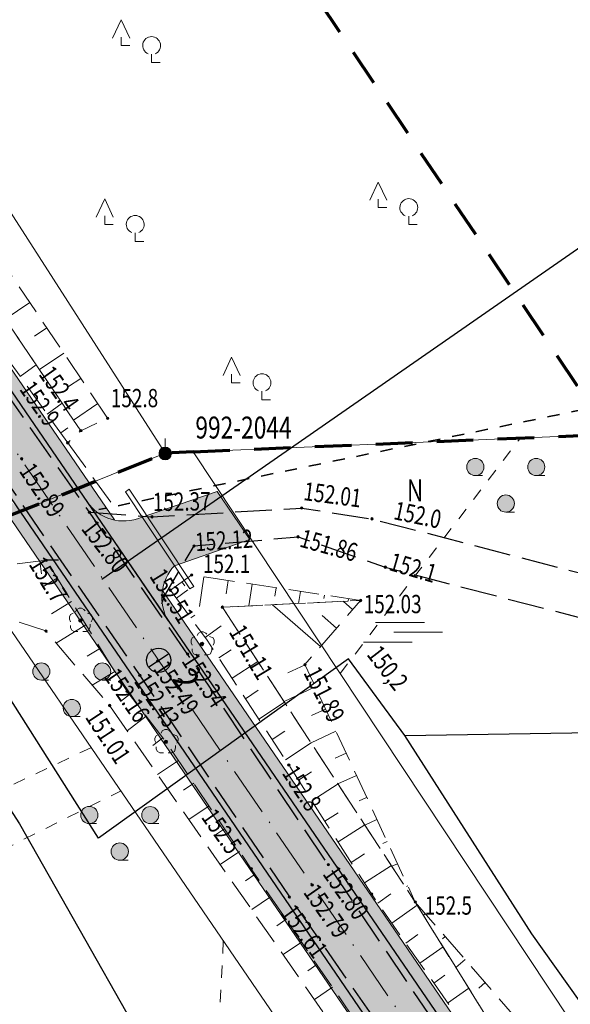
# Model space of a CAD drawing. Units: metres. Extents: x 7594332 to 7598425, y 5977925 to 5980137.
# Drawn here: x 7596311 to 7596356, y 5979069 to 5979150 of the extents above; entities that cross this region are included whole.
import ezdxf

# ---------------------------------------------------------------- set-up
doc = ezdxf.new("R2010")
doc.units = ezdxf.units.M
doc.header["$MEASUREMENT"] = 0
for name, pattern in [('L_0_03', [2, 1, -1]), ('L_0_05', [3.5, 2.5, -1]), ('L_0_06', [4, 3, -1]), ('L_0_08', [5, 3, -2]), ('L_0_0D', [6, 4, -1, 0, -1])]:
    doc.linetypes.add(name, pattern=pattern)
doc.layers.get('0').update_dxf_attribs({"linetype": 'CONTINUOUS', "lineweight": 18})
for name, color, linetype, lineweight in [('! proj krawędzie jezdni', 7, 'CONTINUOUS', 30), ('! proj oś', 7, 'CONTINUOUS', 18), ('! proj pobocza', 7, 'CONTINUOUS', 15), ('! proj wjazdy opisy', 7, 'CONTINUOUS', 13), ('droga', 7, 'L_0_06', 25), ('drzewa', 98, 'CONTINUOUS', 35), ('dzialki_gaski_kijewo', 7, 'CONTINUOUS', 18), ('kontury_druk', 3, 'L_0_03', 13), ('obreby', 7, 'L_0_08', 70), ('OSNOWA', 5, 'L_0_0D', 100), ('row_woda', 176, 'CONTINUOUS', 25), ('SIEC_TEL', 30, 'CONTINUOUS', 25), ('SIEC_WODA', 150, 'CONTINUOUS', 25), ('SIEC_WODA_opis', 174, 'CONTINUOUS', 18), ('skarpa', 250, 'L_0_05', 13), ('skarpa_wyp', 251, 'CONTINUOUS', 13), ('uzytki_pomiar', 98, 'L_0_03', 35), ('wys1000', 7, 'CONTINUOUS', 18), ('ZAKRES_MAPKI', 3, 'L_0_08', 70)]:
    doc.layers.add(name, color=color, linetype=linetype, lineweight=lineweight)
for name, color, linetype, lineweight, transparency in [('! proj kreskowanie jezdnia', 254, 'CONTINUOUS', 5, 0.8), ('! proj kreskowanie pobocza', 50, 'CONTINUOUS', 0, 0.5), ('! proj kreskowanie wjazdy bitum', 252, 'CONTINUOUS', 5, 0.8)]:
    doc.layers.add(name, color=color, linetype=linetype, lineweight=lineweight, transparency=transparency)
doc.layers.add('! proj zjazdy gosp', color=7, linetype='CONTINUOUS')
doc.layers.add('Trasa_KiloHekto', color=7, linetype='CONTINUOUS')
doc.styles.add('PARAMETRŁUKU', font='arial.ttf', dxfattribs={"height": 2.5})
doc.styles.get("Standard").update_dxf_attribs({"font": 'simplex.shx'})

# ---------------------------------------------------------------- blocks, each defined once
blk = doc.blocks.new('LSM')
at = {"color": 0, "linetype": 'Continuous', "lineweight": 13, "flags": 128}
for points in [[(-1.9, 1), (-1.2, 2.5), (-0.5, 1)], [(-1.2, 0.4), (-1.2, 1.1)], [(-1.2, 0.4), (-0.5, 0.4)], [(1.3, -0.3), (1.3, -1), (2, -1)]]:
    blk.add_lwpolyline(points, dxfattribs=at)
at = {"color": 0, "linetype": 'Continuous', "lineweight": 13}
blk.add_arc((1.3, 0.4), 0.7321428571, 293.1985905136, 246.8014094864, dxfattribs=at)
blk = doc.blocks.new('DLI')
at = {"linetype": 'Continuous', "lineweight": 13}
blk.add_hatch(color=0, dxfattribs=at).paths.add_polyline_path([(0, -0.1414213562373095, 1), (0, 0.1414213562373095, 1)])
at = {"color": 0, "linetype": 'Continuous', "lineweight": 13, "flags": 128}
for points in [[(-0.4, 0.7), (-0.3, 0.9), (-0.1, 1), (0.1, 1), (0.3, 0.9), (0.4, 0.8)], [(-0.6, 0.6), (-0.8, 0.5), (-0.9, 0.3), (-0.9, 0.1), (-0.8, -0.1)], [(0.9, -0.1), (1, 0.1), (1, 0.3), (0.9, 0.5), (0.6, 0.6)], [(-0.8, -0.4), (-0.8, -0.6), (-0.7, -0.8), (-0.5, -0.9), (-0.2, -0.9)], [(0.8, -0.3), (0.8, -0.5), (0.7, -0.8), (0.5, -0.9), (0.2, -0.9)]]:
    blk.add_lwpolyline(points, dxfattribs=at)
at = {"color": 0, "linetype": 'Continuous', "lineweight": 13}
blk.add_circle((0, 0), 0.1414213562373095, dxfattribs=at)
blk = doc.blocks.new('LZA')
at = {"linetype": 'Continuous', "lineweight": 13, "true_color": 0xffffff}
for points in [[(-2.5, -0.2071067811865476, 1), (-2.5, 1.207106781186547, 1)], [(2.5, -0.2, 1), (2.5, 1.2, 1)], [(0, -3.207106781186547, 1), (0, -1.792893218813453, 1)]]:
    blk.add_hatch(color=7, dxfattribs=at).paths.add_polyline_path(points)
at = {"color": 0, "linetype": 'Continuous', "lineweight": 13, "flags": 128}
for points in [[(-2.5, -0.2), (-1.9, -0.2)], [(2.5, -0.2), (3.2, -0.2)], [(0, -3.2), (0.7, -3.2)]]:
    blk.add_lwpolyline(points, close=True, dxfattribs=at)
at = {"color": 0, "linetype": 'Continuous', "lineweight": 13}
for centre, radius in [((-2.5, 0.5), 0.7071067811865476), ((2.5, 0.5), 0.7), ((0, -2.5), 0.7071067811865476)]:
    blk.add_circle(centre, radius, dxfattribs=at)
blk = doc.blocks.new('OSM')
at = {"linetype": 'Continuous', "lineweight": 13, "true_color": 0xffffff}
blk.add_hatch(color=7, dxfattribs=at).paths.add_polyline_path([(0, -0.5, 1), (0, 0.5, 1)])
at = {"color": 0, "linetype": 'Continuous', "lineweight": 13, "flags": 128}
blk.add_lwpolyline([(0, 1.2), (0, 0.5)], close=True, dxfattribs=at)
at = {"color": 0, "linetype": 'Continuous', "lineweight": 13}
blk.add_circle((0, 0), 0.5, dxfattribs=at)
blk = doc.blocks.new('MOK')
at = {"color": 0, "linetype": 'Continuous', "lineweight": 13, "flags": 128}
for points in [[(-3, 1), (1, 1)], [(-1.5, 0.2), (2.5, 0.2)], [(-4, -0.6), (0, -0.6)]]:
    blk.add_lwpolyline(points, close=True, dxfattribs=at)
blk = doc.blocks.new('WSP')
at = {"linetype": 'Continuous', "lineweight": 13}
blk.add_hatch(color=0, dxfattribs=at).paths.add_polyline_path([(0, -0.1, 1), (0, 0.1, 1)])
at = {"color": 0, "linetype": 'Continuous', "lineweight": 13}
blk.add_circle((0, 0), 0.1, dxfattribs=at)
blk = doc.blocks.new('WSU')
at = {"linetype": 'Continuous', "lineweight": 13}
blk.add_hatch(color=0, dxfattribs=at).paths.add_polyline_path([(0, -0.1, 1), (0, 0.1, 1)])
at = {"color": 0, "linetype": 'Continuous', "lineweight": 13}
blk.add_circle((0, 0), 0.1, dxfattribs=at)

msp = doc.modelspace()

# ---------------------------------------------------------------- hatches: boundary and pattern name
at = {"layer": '! proj kreskowanie jezdnia'}
h = msp.add_hatch(color=256, dxfattribs=at)
h.dxf.hatch_style = 1
edge = h.paths.add_edge_path()
edge.add_line((7594425.280093922, 5979740.791039651), (7594849.784190136, 5979646.12603082))
edge.add_arc((7594959.155882628, 5980136.578967288), 502.5000000082607, 257.4286564801029, 266.1682254743213)
edge.add_line((7594925.575194009, 5979635.202275209), (7594969.34442268, 5979632.270745141))
edge.add_line((7594969.34442268, 5979632.270745141), (7595088.571426369, 5979624.285282368))
edge.add_line((7595088.571426369, 5979624.285282368), (7595108.349854782, 5979622.559687095))
edge.add_arc((7595099.189576573, 5979485.771857653), 137.0942047656103, 59.89751207870239, 86.16879063224752, ccw=False)
edge.add_line((7595167.948942414, 5979604.376118071), (7595185.616062229, 5979594.596410613))
edge.add_line((7595185.616062229, 5979594.596410613), (7595244.137229183, 5979560.670252844))
edge.add_arc((7595285.514260161, 5979632.043856562), 82.50000000180292, 239.8980772820956, 281.7268288229412)
edge.add_line((7595302.282038286, 5979551.265817362), (7595399.856499168, 5979571.520170199))
edge.add_line((7595399.856499168, 5979571.520170199), (7595434.573000293, 5979578.726566798))
edge.add_arc((7595474.714044821, 5979385.348836579), 197.5000000006985, 83.76142741107361, 101.7268288005285, ccw=False)
edge.add_line((7595496.176095726, 5979581.679247803), (7596037.703757618, 5979522.481621862))
edge.add_arc((7596020.588451199, 5979365.914331899), 157.5000000008497, 56.49628319420992, 83.76142741103752, ccw=False)
edge.add_line((7596107.527046101, 5979497.245709402), (7596128.704026537, 5979483.226996136))
edge.add_line((7596128.704026537, 5979483.226996136), (7596145.045578429, 5979471.68968046))
edge.add_arc((7596091.557642898, 5979390.88961392), 96.90000000172506, 16.856383269335595, 56.496283193470276, ccw=False)
edge.add_line((7596184.294296168, 5979418.988068336), (7596190.665555985, 5979400.029398772))
edge.add_line((7596190.665555985, 5979400.029398772), (7596244.37893265, 5979222.752787259))
edge.add_arc((7596438.178440234, 5979281.472467618), 202.5000000025345, 196.8563832924579, 214.3606985762311)
edge.add_line((7596271.014520704, 5979167.181286819), (7596425.163047988, 5978941.721440728))
edge.add_arc((7596468.50184194, 5978971.352487603), 52.50000000139466, 214.3606985777978, 275.029500588163)
edge.add_line((7596473.10444629, 5978919.054628819), (7596717.562799948, 5978940.568799817))
edge.add_line((7596717.562799948, 5978940.568799817), (7596737.526728667, 5978941.823842878))
edge.add_arc((7596748.22230444, 5978820.293580561), 121.9999999993747, 53.38442549080253, 95.02950056467529, ccw=False)
edge.add_line((7596820.988360196, 5978918.217536412), (7596837.349939682, 5978906.682385536))
edge.add_line((7596837.349939682, 5978906.682385536), (7597132.871217667, 5978687.084253453))
edge.add_arc((7597283.473095282, 5978889.754735912), 252.5000000029259, 233.3844255133489, 255.2041979164059)
edge.add_line((7597218.990927842, 5978645.627105187), (7597372.304765637, 5978606.221737461))
edge.add_line((7597372.304765637, 5978606.221737461), (7597391.522946332, 5978600.765948532))
edge.add_arc((7597357.230853659, 5978468.127144327), 137.0000000026711, 47.925319682739314, 75.50430585311722, ccw=False)
edge.add_line((7597449.034370849, 5978569.818413531), (7597464.202390094, 5978556.798834505))
edge.add_line((7597464.202390094, 5978556.798834505), (7597505.928172654, 5978519.13017694))
edge.add_arc((7597400.38763278, 5978402.222330929), 157.5000000502508, 28.2667134413486, 47.92531967921832, ccw=False)
edge.add_line((7597539.10617224, 5978476.81064654), (7597616.515922915, 5978332.845174924))
edge.add_arc((7597706.793407703, 5978381.386144643), 102.5000000037476, 208.2663120216401, 234.3098470043931)
edge.add_line((7597646.99474002, 5978298.137304747), (7597657.540039789, 5978290.562485953))
edge.add_arc((7597775.678871062, 5978455.02970623), 202.5000000007422, 234.3098470044555, 253.7274155286713)
edge.add_line((7597718.936868839, 5978260.641961802), (7598291.50681409, 5978093.508147625))
edge.add_arc((7598287.303702809, 5978079.109055448), 14.99999999858469, -16.272584499419622, 73.72741550741023, ccw=False)
edge.add_line((7598301.702794986, 5978074.905944166), (7598308.697644548, 5978098.869022202))
edge.add_arc((7598301.3386317, 5978108.347678748), 12.00000000118158, 253.7270220946968, 307.8249496017558, ccw=False)
edge.add_line((7598297.976063579, 5978096.828428092), (7597720.33790593, 5978265.441659194))
edge.add_arc((7597775.678871063, 5978455.029706229), 197.4999999999327, 234.3098470041862, 253.7274155281684, ccw=False)
edge.add_line((7597660.457047969, 5978294.623404971), (7597650.26178918, 5978302.685534047))
edge.add_arc((7597706.793407699, 5978381.386144634), 96.89999999574515, 208.2663120195504, 234.3098470034999, ccw=False)
edge.add_line((7597621.448156232, 5978335.497169366), (7597611.450404679, 5978352.823882817))
edge.add_line((7597611.450404679, 5978352.823882817), (7597543.509935397, 5978479.178529575))
edge.add_arc((7597400.387632824, 5978402.222330965), 162.4999999938317, 28.26671343733067, 47.92531968233269)
edge.add_line((7597509.278665982, 5978522.84153713), (7597452.71991351, 5978573.90090974))
edge.add_arc((7597357.230853658, 5978468.127144326), 142.5000000041572, 47.92531968279415, 75.50445380128536)
edge.add_line((7597392.899279935, 5978606.090956133), (7597220.267802444, 5978650.461315696))
edge.add_arc((7597283.473095279, 5978889.754735905), 247.4999999949167, 233.38442551352512, 255.2041979165877, ccw=False)
edge.add_line((7597135.853433068, 5978691.097530331), (7596824.268797137, 5978922.632140978))
edge.add_arc((7596748.222304439, 5978820.293580561), 127.4999999996124, 53.38442548995938, 95.02950056435031)
edge.add_line((7596737.044551071, 5978947.302666179), (7596497.578461204, 5978926.227851886))
edge.add_line((7596497.578461204, 5978926.227851886), (7596472.560900634, 5978925.230756904))
edge.add_arc((7596468.501841939, 5978971.352487601), 46.30000000009007, 214.3606985801167, 275.02950059032315, ccw=False)
edge.add_line((7596430.28115318, 5978945.220726261), (7596415.17899662, 5978965.183208667))
edge.add_line((7596415.17899662, 5978965.183208667), (7596275.14202489, 5979170.003291284))
edge.add_arc((7596438.178440226, 5979281.472467617), 197.4999999956251, 196.8563832932743, 214.3606985771346, ccw=False)
edge.add_line((7596249.164105677, 5979224.202655909), (7596189.653689959, 5979420.611921223))
edge.add_arc((7596091.5576429, 5979390.889613921), 102.4999999995168, 16.85638326940677, 56.49628319340973)
edge.add_line((7596148.136728472, 5979476.359240548), (7596110.287001495, 5979501.414959481))
edge.add_arc((7596020.5884512, 5979365.914331901), 162.4999999988938, 56.49628319400966, 83.76142741106207)
edge.add_line((7596038.247100679, 5979527.45201202), (7595496.719438787, 5979586.649637961))
edge.add_arc((7595474.714044821, 5979385.348836577), 202.5000000037253, 83.76142741149754, 101.7268288007251)
edge.add_line((7595433.556771317, 5979583.622205538), (7595398.87933192, 5979576.42391731))
edge.add_line((7595398.87933192, 5979576.42391731), (7595320.98524466, 5979560.254785418))
edge.add_line((7595320.98524466, 5979560.254785418), (7595301.103212672, 5979556.944758299))
edge.add_arc((7595285.511463078, 5979632.026563038), 76.68363618355045, 239.89340482392362, 281.7315012837303, ccw=False)
edge.add_line((7595247.046159848, 5979565.688033466), (7595229.286907678, 5979575.058796509))
edge.add_line((7595229.286907678, 5979575.058796509), (7595170.65725717, 5979609.047844859))
edge.add_arc((7595099.18783998, 5979485.76616574), 142.4999999996487, 59.89807725972469, 86.16822545073674)
edge.add_line((7595108.710721886, 5979627.947615726), (7594969.856683461, 5979637.247637704))
edge.add_line((7594969.856683461, 5979637.247637704), (7594925.909330213, 5979640.191098016))
edge.add_arc((7594959.155882628, 5980136.578967269), 497.4999999887359, 257.4286564799294, 266.16822547412914, ccw=False)
edge.add_line((7594850.872465686, 5979651.006159541), (7594426.368369472, 5979745.671168372))
edge.add_line((7594426.368369472, 5979745.671168372), (7594425.280093922, 5979740.791039651))
at = {"layer": '! proj kreskowanie pobocza'}
h = msp.add_hatch(color=256, dxfattribs=at)
h.dxf.hatch_style = 1
h.paths.add_polyline_path([(7596255.267827281, 5979209.667470087, 0.1291111938668818), (7596255.093274213, 5979207.404444933, 0.05387212146491889), (7596275.142024844, 5979170.003291351), (7596316.140812583, 5979110.037876587, 0.1803023811578817), (7596318.286666435, 5979108.671110231), (7596275.967525681, 5979170.567692243, -0.05646578034192395)])
h = msp.add_hatch(color=256, dxfattribs=at)
h.dxf.hatch_style = 1
h.paths.add_polyline_path([(7596310.343878137, 5979109.585031384, 0.207273761820416), (7596308.302567619, 5979110.871464535), (7596345.01564867, 5979057.17438582, 0.1848765001110863), (7596344.661022295, 5979059.42885219), (7596347.41885473, 5979055.352831464), (7596347.455277357, 5979055.377940178)])
h = msp.add_hatch(color=256, dxfattribs=at)
h.dxf.hatch_style = 1
h.paths.add_polyline_path([(7596322.23498985, 5979102.896235796, 0.1533175576259393), (7596322.575244609, 5979100.626784054), (7596415.17899662, 5978965.183208667), (7596416.004191224, 5978965.748057459)])
at = {"layer": '! proj kreskowanie wjazdy bitum'}
h = msp.add_hatch(color=256, dxfattribs=at)
h.dxf.hatch_style = 1
edge = h.paths.add_edge_path()
edge.add_line((7596326.726923919, 5979111.013127814), (7596320.482713981, 5979108.88561676))
edge.add_arc((7596319.047234734, 5979112.233122058), 3.642305916820395, 214.5274465402506, 293.2106508197057, ccw=False)
edge.add_line((7596316.046503641, 5979110.168659586), (7596322.703251418, 5979100.386036816))
edge.add_arc((7596326.018704321, 5979102.303288446), 3.829893179605015, 136.9061465510897, 210.0398263939624, ccw=False)
edge.add_line((7596323.221980084, 5979104.919854), (7596329.410717652, 5979107.075004492))
edge.add_line((7596329.410717652, 5979107.075004492), (7596326.726923919, 5979111.013127814))
at = {"layer": 'Trasa_KiloHekto'}
h = msp.add_hatch(color=256, dxfattribs=at)
h.dxf.hatch_style = 1
h.paths.add_polyline_path([(7596266.86303977, 5979179.94708771, 0.1338987902452543), (7596266.724616719, 5979180.454714699), (7596265.863039771, 5979179.947087715, 0.00125000195863401), (7596266.37281903, 5979179.086782469, 0.2649157799405902)])
h.paths.add_polyline_path([(7596265.863039771, 5979179.947087715), (7596265.001462816, 5979179.439460728, 0.4149459591340518), (7596266.37281903, 5979179.086782469, -0.001250001958640286)])
h.paths.add_polyline_path([(7596322.92387841, 5979097.15000596, 0.1510603298466343), (7596322.749379355, 5979097.714406696), (7596321.923878414, 5979097.150005959), (7596322.488279304, 5979096.324505124, 0.2476569750086109)])
h.paths.add_polyline_path([(7596321.923878414, 5979097.150005959), (7596321.098377469, 5979096.585605219, 0.4142136169351319), (7596322.488279304, 5979096.324505124)])
h.paths.add_polyline_path([(7596379.189466371, 5979015.164326231), (7596378.363965428, 5979014.599925488), (7596378.92836632, 5979013.774424651, 0.2476569764686329), (7596379.36396543, 5979014.59992549, 0.1510603313251276)])
h.paths.add_polyline_path([(7596378.363965428, 5979014.599925488), (7596377.538464489, 5979014.035524749, 0.4142136153234511), (7596378.92836632, 5979013.774424651)])
h.paths.add_polyline_path([(7596437.19228747, 5978933.193705, 0.2205273945221853), (7596436.838478701, 5978933.956880532), (7596436.19228747, 5978933.193704994, 0.005000124991387261), (7596436.961886871, 5978932.555177975, 0.1748969721021553)])
h.paths.add_polyline_path([(7596436.19228747, 5978933.193704994), (7596435.546096244, 5978932.430529464, 0.4171456373278122), (7596436.961886871, 5978932.555177975, -0.005000124991380838)])
h.paths.add_polyline_path([(7596533.04651643, 5978927.843509331), (7596533.13418508, 5978926.847359632), (7596534.130334772, 5978926.935028286, 0.4142135637722251)])
h.paths.add_polyline_path([(7596534.13418508, 5978926.84735964, 0.02194885780800518), (7596534.130334772, 5978926.935028286), (7596533.13418508, 5978926.847359632), (7596533.221853729, 5978925.851209948, 0.3887305541587968)])
h.paths.add_polyline_path([(7596632.66148386, 5978936.610374572), (7596632.749152515, 5978935.614224873), (7596633.745302202, 5978935.701893525, 0.4142135639233726)])
h.paths.add_polyline_path([(7596633.74915251, 5978935.61422488, 0.02194885769935457), (7596633.745302202, 5978935.701893525), (7596632.749152515, 5978935.614224873), (7596632.836821169, 5978934.618075189, 0.3887305515124697)])
h.paths.add_polyline_path([(7596732.27645129, 5978945.377239811), (7596732.364119945, 5978944.381090112), (7596733.360269642, 5978944.468758767, 0.4142135665287598)])
h.paths.add_polyline_path([(7596733.36411995, 5978944.38109012, 0.02194885779492407), (7596733.360269642, 5978944.468758767), (7596732.364119945, 5978944.381090112), (7596732.451788599, 5978943.384940429, 0.3887305541822969)])
h.paths.add_polyline_path([(7596826.766153776, 5978918.907589738), (7596826.169710773, 5978918.104934293), (7596826.97236615, 5978917.508491213, 0.1611389505296805), (7596827.16971078, 5978918.1049343, 0.2372398476478934)])
h.paths.add_polyline_path([(7596826.169710773, 5978918.104934293), (7596825.573267783, 5978917.302278862, 0.4142135291913245), (7596826.97236615, 5978917.508491213)])
h.paths.add_polyline_path([(7596907.031692398, 5978859.263280957), (7596906.4352494, 5978858.46062552), (7596907.237904776, 5978857.86418244, 0.1611389480793278), (7596907.4352494, 5978858.46062552, 0.237239847287449)])
h.paths.add_polyline_path([(7596906.4352494, 5978858.46062552), (7596905.838806402, 5978857.657970083, 0.4142135323710791), (7596907.237904776, 5978857.86418244)])

# ---------------------------------------------------------------- linework, layer by layer
at = {"layer": '! proj krawędzie jezdni', "color": 7}
for points in [[(7594425.280093922, 5979740.791039651), (7594849.784190136, 5979646.12603082, 0.03815205850772228), (7594925.575194009, 5979635.202275209), (7594969.34442268, 5979632.270745141), (7595088.571426369, 5979624.285282368), (7595108.349854782, 5979622.559687095, -0.1151348122571144), (7595167.948942414, 5979604.376118071), (7595185.616062229, 5979594.596410613), (7595244.137229183, 5979560.670252844, 0.1845662722801087), (7595302.282038286, 5979551.265817362), (7595399.856499168, 5979571.520170199), (7595434.573000293, 5979578.726566798, -0.0785498086401576), (7595496.176095726, 5979581.679247803), (7596037.703757618, 5979522.481621862, -0.1195310773661328), (7596107.527046101, 5979497.245709402), (7596128.704026537, 5979483.226996136), (7596145.045578429, 5979471.68968046, -0.1747073435818021), (7596184.294296168, 5979418.988068336), (7596190.665555985, 5979400.029398772), (7596244.37893265, 5979222.752787259, 0.07652584472079148), (7596271.014520704, 5979167.181286819), (7596425.163047988, 5978941.721440728, 0.2287229792252727), (7596464.742479257, 5978918.987258754, 0.2287229792252727)], [(7597057.994504898, 5978748.953517245), (7596824.268797137, 5978922.632140978, 0.1837376540839842), (7596737.044551071, 5978947.302666179), (7596497.578461204, 5978926.227851886), (7596472.560900634, 5978925.230756904, -0.2710793654501453), (7596430.28115318, 5978945.220726261), (7596415.17899662, 5978965.183208667), (7596275.14202489, 5979170.003291284, -0.07652584472113436), (7596249.164105677, 5979224.202655909), (7596189.653689959, 5979420.611921223, 0.1747073435806625), (7596148.136728472, 5979476.359240548), (7596110.287001495, 5979501.414959481, 0.1195310773672117), (7596038.247100679, 5979527.45201202), (7595496.719438787, 5979586.649637961, 0.07854980863914096)]]:
    msp.add_lwpolyline(points, format="xyb", dxfattribs=at)
at = {"layer": '! proj oś', "color": 7, "linetype": 'L_0_0D', "lineweight": 15}
msp.add_lwpolyline([(7595496.447767256, 5979584.164442882), (7596037.975429148, 5979524.966816941, -0.1195310773664226), (7596108.907023799, 5979499.330334442), (7596146.756750775, 5979474.274615509, -0.1747073435818775), (7596187.261103446, 5979419.886986898), (7596246.771519164, 5979223.477721584, 0.07652584472042658), (7596273.078272797, 5979168.592289052), (7596427.226800081, 5978943.132442959, 0.2710793654566877), (7596472.885274654, 5978921.545003046), (7596737.263722706, 5978944.812291951, -0.1837376540844047), (7596822.777689437, 5978920.625502539), (7597133.816729757, 5978689.496317102, 0.09681758370435961), (7597220.351313322, 5978648.118386002), (7597392.273518071, 5978603.670538382, -0.1209209199205636), (7597451.044666845, 5978572.045229645), (7597507.603419318, 5978520.985857035, -0.08598784483530074), (7597541.308053819, 5978477.994588058), (7597618.717812789, 5978334.029101014, 0.1141280355640913), (7597648.45324411, 5978300.167764256), (7597658.998543879, 5978292.592945462, 0.08492843845155945), (7597719.637387385, 5978263.041810499), (7598306.606424814, 5978091.704885041)], format="xyb", dxfattribs=at)
at = {"layer": '! proj pobocza', "color": 7}
for points in [[(7596318.286666435, 5979108.671110231), (7596275.967525727, 5979170.567692176, -0.05671581890068944), (7596255.196331409, 5979209.849860496)], [(7596464.227418751, 5978926.25460177, -0.2228627106510692), (7596431.09319669, 5978945.804821159), (7596415.990961098, 5978965.767408032), (7596322.234989849, 5979102.896235797)]]:
    msp.add_lwpolyline(points, format="xyb", dxfattribs=at)
msp.add_lwpolyline([(7596308.302567619, 5979110.871464535), (7596345.01564867, 5979057.17438582)], dxfattribs=at)
at = {"layer": '! proj wjazdy opisy'}
msp.add_lwpolyline([(7596326.726923919, 5979111.013127814), (7596320.482713981, 5979108.88561676, -0.3574769912290649), (7596316.046503641, 5979110.168659586), (7596322.703251418, 5979100.386036816, -0.3303973840835638), (7596323.221980084, 5979104.919854), (7596329.410717652, 5979107.075004492)], format="xyb", close=True, dxfattribs=at)
at = {"layer": '! proj zjazdy gosp', "linetype": 'Continuous'}
msp.add_lwpolyline([(7596317.254992437, 5979103.8072198), (7596377.976767384, 5979145.977052271)], dxfattribs=at)
at = {"layer": '! proj zjazdy gosp', "lineweight": 15}
msp.add_lwpolyline([(7596324.808217533, 5979103.22114653), (7596324.489225134, 5979103.0129431), (7596319.190275395, 5979110.993045744), (7596319.509267794, 5979111.201249171)], close=True, dxfattribs=at)
at = {"layer": 'droga', "lineweight": 25, "flags": 128}
for points in [[(7596387.508936304, 5979004.780514864), (7596366.89891843, 5979034.674512096), (7596349.201918762, 5979060.514512386), (7596335.842926807, 5979080.374513931), (7596324.293937626, 5979097.667515924), (7596316.242927213, 5979109.302514262), (7596289.569924379, 5979147.605514126), (7596278.0979308, 5979164.344515373), (7596270.071938961, 5979176.563516867), (7596263.929950665, 5979187.053518949), (7596261.528696614, 5979191.607147952), (7596258.896962133, 5979197.285520982), (7596254.301971822, 5979207.650522712), (7596249.752983909, 5979219.922524869), (7596246.290997458, 5979230.161527249), (7596240.489017335, 5979250.107530782), (7596237.407023231, 5979260.532531865), (7596229.45403127, 5979288.140533444), (7596221.933034216, 5979312.468534132), (7596216.161037461, 5979331.43753483), (7596212.042042551, 5979344.502535793), (7596204.674030918, 5979369.888534013), (7596195.91502558, 5979398.592533325), (7596188.57602141, 5979423.251532804), (7596185.986825848, 5979429.804956861), (7596182.718016745, 5979436.485532119), (7596179.240091261, 5979443.128769279), (7596175.470014343, 5979449.08553182), (7596169.765012613, 5979456.858531593), (7596166.459074691, 5979461.090052377), (7596160.751007367, 5979466.712530797), (7596155.73592823, 5979471.034761798), (7596149.963005376, 5979475.644530554), (7596141.758006659, 5979481.309530834), (7596121.764016272, 5979494.03953262), (7596114.310019906, 5979498.834533295), (7596099.189033019, 5979508.060535634), (7596094.502249411, 5979510.541926546), (7596088.844041123, 5979513.28753708), (7596080.817047055, 5979516.543538135), (7596073.927451098, 5979519.095701958), (7596066.437057566, 5979521.590540001), (7596061.58704228, 5979523.047802058), (7596056.26406234, 5979524.30054086), (7596049.255103926, 5979525.819765824), (7596041.985067071, 5979526.894541731), (7596022.071072317, 5979529.245542703), (7595996.646073362, 5979532.005542984), (7595982.236074152, 5979533.548543175), (7595960.934071048, 5979535.621542729), (7595942.750061191, 5979537.791541128), (7595915.963041081, 5979540.576537819), (7595888.157019771, 5979543.413534309), (7595862.722006576, 5979546.658532171), (7595842.358993783, 5979548.630530074), (7595818.498980259, 5979551.372527872), (7595802.973973491, 5979553.030526783), (7595781.395968448, 5979555.648526017), (7595755.338950533, 5979558.344523074), (7595730.857935826, 5979560.617520669), (7595703.291924506, 5979563.83551886), (7595674.93992454, 5979567.067518978), (7595648.029924107, 5979569.998519013), (7595623.832919967, 5979572.440518404), (7595593.682917066, 5979575.825518036), (7595554.627914716, 5979580.116517791), (7595516.40791391, 5979584.265517805), (7595493.698918461, 5979586.551518667), (7595484.080756635, 5979587.254236015), (7595474.822922167, 5979587.716519368), (7595463.976914499, 5979587.631518097), (7595456.856448221, 5979587.228875464), (7595450.163908999, 5979586.321517198), (7595435.945965258, 5979584.028295337), (7595428.635904453, 5979582.492516474), (7595409.201900065, 5979578.466515763), (7595389.691895237, 5979574.22451498), (7595365.685890941, 5979569.421514296), (7595346.087890022, 5979565.366514174), (7595326.418887879, 5979561.538513849), (7595315.806884097, 5979558.958513224), (7595304.147881751, 5979556.481512848), (7595296.24928257, 5979555.271111234), (7595287.777875323, 5979554.590511796), (7595281.530917548, 5979554.705405439), (7595275.508869049, 5979555.225510775), (7595269.888476678, 5979556.172108077), (7595263.577860666, 5979557.840509406), (7595256.394513142, 5979560.59601527), (7595249.535850443, 5979563.902507759), (7595243.566990566, 5979566.925020146), (7595237.807846973, 5979570.373507247), (7595225.219847813, 5979577.768507481), (7595195.621851204, 5979594.782508269), (7595187.496855741, 5979599.7475091), (7595173.343393032, 5979607.627872433), (7595163.201864505, 5979612.938510755), (7595155.706672067, 5979616.522792827), (7595146.31986974, 5979620.243511749), (7595139.622660361, 5979622.288336676), (7595133.171875012, 5979624.00951271), (7595125.515736357, 5979625.717680545), (7595118.173881109, 5979626.961513816), (7595107.55088527, 5979628.320514567), (7595100.722889118, 5979628.773515245), (7595079.26790353, 5979629.783517771), (7595049.968930698, 5979631.916522498), (7595042.021936468, 5979632.308523507), (7595017.843942793, 5979633.956524672), (7594986.070945615, 5979636.102525267), (7594955.766943112, 5979637.803524951), (7594924.28, 5979640.14), (7594906.676967748, 5979641.738529323), (7594895.469973804, 5979643.067530397), (7594885.938979073, 5979644.405531333), (7594871.605990233, 5979647.051533293), (7594853.290004986, 5979650.736535884), (7594827.725028988, 5979655.856540077), (7594783.809073739, 5979665.472547892), (7594774.822081558, 5979667.485549257), (7594747.432115652, 5979673.830555182), (7594730.266134893, 5979677.350558531), (7594703.895163269, 5979683.137563476), (7594690.97717103, 5979686.048564861), (7594649.404197397, 5979695.777569537), (7594634.8392016, 5979698.962570318), (7594612.62520254, 5979703.936570583), (7594608.829203363, 5979704.809570738), (7594573.385208457, 5979712.741571774), (7594511.772244082, 5979726.710578118), (7594475.814288, 5979734.385585748)], [(7594476.38828539, 5979729.598585267), (7594510.345246264, 5979722.382578467), (7594572.53120886, 5979708.61457182), (7594583.288206772, 5979706.242571412), (7594611.615202714, 5979699.901570592), (7594633.791202421, 5979695.068570436), (7594648.175199464, 5979691.548569863), (7594689.610173468, 5979682.013565251), (7594702.763166263, 5979679.03356396), (7594729.425137564, 5979673.476558964), (7594746.341118042, 5979669.352555563), (7594774.054082857, 5979662.795549451), (7594826.587029295, 5979651.309540106), (7594852.366005361, 5979645.837535919), (7594870.844987486, 5979642.267532796), (7594885.618977808, 5979639.83053109), (7594894.902972747, 5979638.448530189), (7594906.290466433, 5979637.450123777), (7594924.03, 5979635.97), (7594955.274942639, 5979633.929524846), (7594986.017950384, 5979631.625526048), (7595017.718945738, 5979629.651525144), (7595049.756930427, 5979627.392522423), (7595078.665904859, 5979625.81351797), (7595099.359890838, 5979624.390515515), (7595117.877884097, 5979622.209514293), (7595124.107080752, 5979621.316844866), (7595131.526879045, 5979619.748513373), (7595138.223718826, 5979617.927577191), (7595144.994873355, 5979615.676512337), (7595153.395833533, 5979612.405530206), (7595160.957867223, 5979608.928511197), (7595169.88768885, 5979604.162502591), (7595180.956858874, 5979597.739509638), (7595223.095848125, 5979573.607507513), (7595235.28684715, 5979566.518507261), (7595241.705126074, 5979562.961003614), (7595247.85284983, 5979559.81350763), (7595254.984780888, 5979556.345195357), (7595262.267855775, 5979553.594508549), (7595268.829645295, 5979551.803786446), (7595275.513864406, 5979550.491509954), (7595281.39419993, 5979550.063655017), (7595287.951871095, 5979549.943511047), (7595297.14103094, 5979550.86677985), (7595305.423879816, 5979552.293512488), (7595327.554890565, 5979556.78751427), (7595347.020891901, 5979561.003514461), (7595366.482892727, 5979564.947514567), (7595390.327894369, 5979570.127514802), (7595410.287899359, 5979574.480515614), (7595428.76490541, 5979578.200516608), (7595436.637476807, 5979579.652531195), (7595450.615914413, 5979581.563518087), (7595457.461897271, 5979582.302402223), (7595464.10392093, 5979582.725519158), (7595474.474926265, 5979583.043520033), (7595483.602709954, 5979582.790064377), (7595493.178924227, 5979582.143519619), (7595515.694915884, 5979579.847518112), (7595553.281913219, 5979575.418517507), (7595592.901918809, 5979571.341518301), (7595623.192919631, 5979568.266518323), (7595646.866923886, 5979565.791518952), (7595674.501923899, 5979562.587518843), (7595702.623924954, 5979559.429518905), (7595730.528937107, 5979556.271520863), (7595755.116952159, 5979553.786523321), (7595777.60596756, 5979551.376525848), (7595802.46697394, 5979548.841526834), (7595842.038992867, 5979544.342529893), (7595862.329008063, 5979542.128532392), (7595887.903021538, 5979539.19053458), (7595915.902041646, 5979536.333537886), (7595942.905061292, 5979533.453541117), (7595953.437068994, 5979532.336542383), (7595960.630071547, 5979531.657542789), (7595981.757075317, 5979529.213543343), (7595996.440076304, 5979527.340543452), (7596021.530073894, 5979524.505542942), (7596041.514070153, 5979522.270542226), (7596048.59746979, 5979521.294290411), (7596055.564064246, 5979520.005541161), (7596060.707373137, 5979518.800779636), (7596065.135061924, 5979517.420540719), (7596072.066162365, 5979515.051668809), (7596079.358051668, 5979512.380538895), (7596086.930044928, 5979509.225537705), (7596091.776555286, 5979507.091789098), (7596095.148038688, 5979505.402536593), (7596114.294021503, 5979493.753533531), (7596139.520009842, 5979477.414531359), (7596147.26501041, 5979471.921531391), (7596152.608608699, 5979467.801777883), (7596157.023014005, 5979463.87853192), (7596162.065724456, 5979458.668118456), (7596166.441019757, 5979453.665532797), (7596171.513021518, 5979446.735533033), (7596175.134979562, 5979440.958946035), (7596178.756022417, 5979434.20653308), (7596181.56615129, 5979428.402997522), (7596184.214025839, 5979421.561533561), (7596191.526027355, 5979397.453533632), (7596200.505032853, 5979368.585534344), (7596208.242039933, 5979343.408535356), (7596212.076036693, 5979330.277534706), (7596218.043033447, 5979311.203534006), (7596225.659028742, 5979286.879533013), (7596233.731021908, 5979259.498531644), (7596236.770017397, 5979248.842530795), (7596242.579996782, 5979229.148527139), (7596246.98998048, 5979215.932524266), (7596255.673959918, 5979194.8175206), (7596258.161873206, 5979189.692665922), (7596260.771950282, 5979185.263518881), (7596266.992939617, 5979174.554516973), (7596275.014931829, 5979162.446515543), (7596286.402925336, 5979145.456514286), (7596306.991924408, 5979115.359513856), (7596320.378935487, 5979095.909515562), (7596332.655931158, 5979077.724514665), (7596345.807920184, 5979058.833512628), (7596363.712920102, 5979032.518512375), (7596384.357936796, 5979002.431514938)], [(7596316.242927213, 5979109.302514262), (7596321.37493717, 5979108.931515937), (7596333.666945302, 5979109.648517285), (7596339.426170522, 5979108.762239327), (7596381.201018959, 5979097.910196802)], [(7596322.173284217, 5979101.817640206), (7596322.430933669, 5979102.484515293), (7596324.829942903, 5979106.541516884), (7596333.363948935, 5979107.289517884), (7596340.524789955, 5979104.799457281), (7596380.075003614, 5979094.541550076)], [(7596313.696238277, 5979105.367028763), (7596312.706123997, 5979105.359922445)]]:
    msp.add_lwpolyline(points, dxfattribs=at)
at = {"layer": 'dzialki_gaski_kijewo', "linetype": 'Continuous', "lineweight": 18, "flags": 128}
msp.add_lwpolyline([(7596239.77, 5979285.49), (7596214.35, 5979358.84), (7596195.926455331, 5979345.81776657), (7596223.59, 5979272.09), (7596233.351182796, 5979231.015454546), (7596248.083538612, 5979193.350938417), (7596257.896187684, 5979173.272404692), (7596304.69, 5979107.03), (7596322.47, 5979114.15), (7596278.03, 5979183.39), (7596262.59, 5979213.88)], close=True, dxfattribs=at)
at = {"layer": 'dzialki_gaski_kijewo', "linetype": 'Continuous', "lineweight": 18}
for points in [[(7596292.758249709, 5979324.634664558), (7596281.76, 5979320.25), (7596239.77, 5979285.49), (7596262.59, 5979213.88), (7596278.03, 5979183.39), (7596322.47, 5979114.15), (7596324.77, 5979114.28), (7596397.635903076, 5979117.328664989)], [(7596397.635903076, 5979117.328664989), (7596324.77, 5979114.28), (7596398.66, 5979002.81), (7596469.990311614, 5979009.647582409)], [(7596376.41, 5979002.19), (7596304.69, 5979107.03), (7596285.42, 5979099.31), (7596289.090025822, 5979024.264567127)]]:
    msp.add_lwpolyline(points, dxfattribs=at)
at = {"layer": 'dzialki_gaski_kijewo', "linetype": 'Continuous', "lineweight": 18, "flags": 128}
msp.add_lwpolyline([(7596708.41, 5978953.27), (7596616.6, 5978942.75), (7596512.4, 5978933.01), (7596474.42, 5978928.41), (7596454.28, 5978933), (7596438.8, 5978942.25), (7596398.66, 5979002.81), (7596324.77, 5979114.28), (7596322.47, 5979114.15), (7596304.69, 5979107.03), (7596376.41, 5979002.19), (7596426.98, 5978928.27), (7596445.88, 5978914.1), (7596469.25, 5978911.14), (7596479.81, 5978912.1), (7596492.08, 5978913.21), (7596622.54, 5978924.98), (7596657.04, 5978927.27)], dxfattribs=at)
at = {"layer": 'kontury_druk', "lineweight": 13, "flags": 128}
for points in [[(7596336.83, 5979096.07), (7596351.62, 5979115.4)], [(7596404.38, 5978961.31), (7596330.29, 5978964.61), (7596305.46, 5979079.75), (7596318.79, 5979086.42)], [(7596327.23, 5979074.09), (7596325.55, 5979040.29), (7596333.89, 5979021.05), (7596354.91, 5979033.61)]]:
    msp.add_lwpolyline(points, dxfattribs=at)
at = {"layer": 'kontury_druk', "lineweight": 13}
msp.add_lwpolyline([(7596316.36, 5979089.97), (7596300.94, 5979082.72), (7596324.633148654, 5978971.367694329)], dxfattribs=at)
at = {"layer": 'obreby', "lineweight": 70}
msp.add_lwpolyline([(7596324.76414332, 5979114.277949865), (7596397.634832983, 5979117.33025755)], dxfattribs=at)
at = {"layer": 'obreby', "lineweight": 70, "flags": 128}
for points in [[(7596304.682781905, 5979107.032627431), (7596322.464667366, 5979114.151427358)], [(7596324.76414332, 5979114.277949865), (7596322.464667366, 5979114.151427358)]]:
    msp.add_lwpolyline(points, dxfattribs=at)
at = {"layer": 'SIEC_TEL', "linetype": 'Continuous', "lineweight": 25, "flags": 128}
msp.add_lwpolyline([(7596207.645411457, 5979289.756930211), (7596213.041655129, 5979261.14085849), (7596220.532636796, 5979238.880883228), (7596222.66094384, 5979230.804802132), (7596229.32336122, 5979218.080478815), (7596234.513408195, 5979207.045872575), (7596248.686379045, 5979180.48312336), (7596261.659236163, 5979159.482693759), (7596278.327878424, 5979136.368429275), (7596285.587159584, 5979125.488695638), (7596295.399533961, 5979110.056518235), (7596297.271447847, 5979104.258977454), (7596310.490961454, 5979083.730392685), (7596324.642520161, 5979058.757748248), (7596334.638360577, 5979038.666101315), (7596348.253757412, 5979014.539748734), (7596358.665867518, 5979000.552113275), (7596364.536329379, 5978992.262845174), (7596367.96031204, 5978983.425928971), (7596379.639720825, 5978962.876282157), (7596387.255432918, 5978955.289655184), (7596396.334041696, 5978947.333463434), (7596411.941060602, 5978932.783008609), (7596436.757208425, 5978914.387989438)], dxfattribs=at)
at = {"layer": 'SIEC_WODA', "linetype": 'Continuous', "lineweight": 25, "flags": 128}
msp.add_lwpolyline([(7596415.706410822, 5978983.688597382), (7596397.50155657, 5979007.6319883), (7596366.455269246, 5979055.167194043), (7596352.562780787, 5979074.700784547), (7596342.144234331, 5979090.978756127), (7596337.49819593, 5979097.286475747), (7596316.980538276, 5979082.546763211), (7596301.381611479, 5979107.118952549), (7596293.314676567, 5979113.472130829), (7596286.48202275, 5979117.863836861), (7596272.851361346, 5979132.96855863), (7596255.316854427, 5979159.66721125), (7596235.006526416, 5979192.687002676), (7596218.820286165, 5979222.445839318), (7596208.643517558, 5979256.598535188), (7596202.147506468, 5979289.337405665)], dxfattribs=at)
at = {"layer": 'SIEC_WODA', "linetype": 'Continuous', "lineweight": 25}
msp.add_lwpolyline([(7596342.144234331, 5979090.978756127), (7596359.255062316, 5979091.261592467), (7596385.583893711, 5979093.430895885), (7596405.083060951, 5979102.362326535), (7596407.271957002, 5979102.987856469)], dxfattribs=at)
at = {"layer": 'skarpa', "lineweight": 13, "flags": 128}
for points in [[(7596255.973982423, 5979211.907524539), (7596265.550985302, 5979214.595525018), (7596282.448762488, 5979218.561796929), (7596272.039971347, 5979213.801522618), (7596260.030318559, 5979208.069157422), (7596265.138945295, 5979198.624233061), (7596269.864728907, 5979189.566626124), (7596282.152962781, 5979167.801155197), (7596304.691995956, 5979136.407627103), (7596317.743309247, 5979117.01802801), (7596315.530230788, 5979116.001976092), (7596302.803261211, 5979134.793802333), (7596279.792116447, 5979167.86422405), (7596266.968773156, 5979188.935738455), (7596262.083473618, 5979197.922188725)], [(7596255.826030418, 5979208.569070627), (7596260.019934441, 5979198.367455167), (7596265.978491535, 5979187.558400923), (7596271.323748335, 5979177.195020049), (7596278.429136304, 5979166.854273612), (7596285.372280808, 5979156.822414444), (7596301.202406584, 5979133.482094167), (7596314.467213289, 5979115.004180185), (7596315.530230788, 5979116.001976092), (7596302.803261211, 5979134.793802333), (7596279.792116447, 5979167.86422405), (7596266.968773156, 5979188.935738455), (7596262.083473618, 5979197.922188725), (7596255.973982423, 5979211.907524539)], [(7596299.88555328, 5979103.747650508), (7596306.140820722, 5979104.552673837), (7596312.706123997, 5979105.359922445), (7596319.328941744, 5979094.595516621), (7596322.514694918, 5979090.457805754), (7596329.530647401, 5979080.036401454), (7596342.650318314, 5979060.877328728), (7596345.087154571, 5979057.361534795), (7596343.439935707, 5979053.99751524), (7596335.496885253, 5979068.157219057), (7596317.891968347, 5979093.441521141), (7596312.667745762, 5979099.558672506)], [(7596322.885384881, 5979102.912558375), (7596325.895301366, 5979098.81346907), (7596332.610070905, 5979088.549930167), (7596339.397145499, 5979077.966856128), (7596349.745205255, 5979063.148623669), (7596352.292412996, 5979059.416275122), (7596359.086617919, 5979049.233318649), (7596365.64426461, 5979039.958817092), (7596372.206361586, 5979030.064242939), (7596379.459615107, 5979020.024603854), (7596385.720457355, 5979010.297895571), (7596390.89538493, 5979002.763763385), (7596410.653952801, 5978973.777517378), (7596412.074314922, 5978978.321630253), (7596404.745095253, 5978989.190865054), (7596394.498935496, 5979000.95931886), (7596372.719411654, 5979032.438323847), (7596351.107683367, 5979064.228582405), (7596342.992512856, 5979077.30254503), (7596327.151966141, 5979101.510520792), (7596338.501944769, 5979102.064517125), (7596324.636759416, 5979104.155335162)], [(7596327.151966141, 5979101.510520792), (7596338.501944769, 5979102.064517125), (7596333.927948151, 5979096.798517677), (7596342.992512856, 5979077.30254503)], [(7596342.992512856, 5979077.30254503), (7596352.936411575, 5979065.84197665), (7596366.818492215, 5979047.758554879), (7596375.843911935, 5979034.671120825), (7596393.083102602, 5979005.919993429), (7596394.312574781, 5979004.628598862), (7596394.498935496, 5979000.95931886), (7596372.719411654, 5979032.438323847), (7596351.107683367, 5979064.228582405)]]:
    msp.add_lwpolyline(points, close=True, dxfattribs=at)
msp.add_lwpolyline([(7596314.467213289, 5979115.004180185), (7596318.254355113, 5979109.775366428)], dxfattribs=at)
at = {"layer": 'skarpa_wyp', "linetype": 'Continuous', "lineweight": 18, "flags": 128}
for points in [[(7596311.347082208, 5979126.520541367), (7596309.32721672, 5979125.160948511)], [(7596312.743266759, 5979124.446308825), (7596311.736291723, 5979123.768503265)], [(7596314.139451312, 5979122.372076272), (7596312.13141666, 5979121.020446891)], [(7596310.557051645, 5979120.451046674), (7596311.875859474, 5979121.39778623)], [(7596315.535635869, 5979120.297843709), (7596314.534576253, 5979119.624019883)], [(7596311.665225049, 5979118.907357918), (7596312.30353698, 5979119.365586283)], [(7596312.773398455, 5979117.363669157), (7596314.007838354, 5979118.249843054)], [(7596316.931820431, 5979118.223611134), (7596314.935616614, 5979116.87994522)], [(7596313.881571864, 5979115.819980389), (7596314.477699832, 5979116.247925922)], [(7596312.165342844, 5979105.293429727), (7596312.295005055, 5979104.238889956)], [(7596313.599813706, 5979103.907362672), (7596312.424667265, 5979103.184350183)], [(7596323.837390371, 5979103.588102239), (7596324.072954529, 5979103.256134307)], [(7596325.645462548, 5979104.003226498), (7596325.27694494, 5979101.559415204)], [(7596327.623382869, 5979103.70496351), (7596327.458446908, 5979102.611196578)], [(7596323.378376762, 5979102.241171725), (7596324.308518687, 5979102.924166374)], [(7596329.601303197, 5979103.406700525), (7596329.331407988, 5979101.616900078)], [(7596331.579223533, 5979103.108437544), (7596331.474264287, 5979102.412404032)], [(7596333.557143877, 5979102.810174565), (7596333.407202099, 5979101.815840974)], [(7596314.779015218, 5979101.990745902), (7596313.122563487, 5979100.971608847)], [(7596335.535064228, 5979102.511911586), (7596335.490081695, 5979102.213611509)], [(7596337.846185227, 5979101.30954731), (7596337.058130533, 5979101.99404406)], [(7596337.512984587, 5979102.213648612), (7596337.482996232, 5979102.014781892)], [(7596335.22314706, 5979098.289668045), (7596331.282873587, 5979101.712151795)], [(7596324.56227357, 5979100.628868274), (7596324.885205455, 5979100.865994181)], [(7596336.534666143, 5979099.799607677), (7596335.352584101, 5979100.826352802)], [(7596315.958216732, 5979100.074129124), (7596313.512577138, 5979098.569441801)], [(7596325.746170382, 5979099.016564812), (7596327.062100598, 5979099.982840246)], [(7596317.137418249, 5979098.157512332), (7596316.064602064, 5979097.497458857)], [(7596326.852464716, 5979097.350442953), (7596327.870709948, 5979098.016616547)], [(7596327.947574943, 5979095.676564748), (7596330.063569054, 5979097.060926154)], [(7596333.93844078, 5979096.775950238), (7596332.524436379, 5979096.118515259)], [(7596318.316619768, 5979096.240895533), (7596316.470994624, 5979095.105368962)], [(7596329.042685173, 5979094.002686537), (7596330.100750846, 5979094.694912129)], [(7596334.781647635, 5979094.962389597), (7596332.217011644, 5979093.769973639)], [(7596319.523223173, 5979094.34318057), (7596318.787893848, 5979093.777026195)], [(7596330.137795405, 5979092.328808318), (7596332.254063987, 5979093.713349288)], [(7596335.624854489, 5979093.148828955), (7596334.474222898, 5979092.613847978)], [(7596320.89605144, 5979092.56012767), (7596319.339898475, 5979091.361994022)], [(7596322.268879712, 5979090.777074759), (7596321.448056072, 5979090.145095484)], [(7596331.232905638, 5979090.65493009), (7596332.291108549, 5979091.347245464)], [(7596336.468061345, 5979091.335268314), (7596334.430170974, 5979090.387760362)], [(7596332.328015875, 5979088.981051856), (7596334.444558931, 5979090.365772389)], [(7596337.311268199, 5979089.521707673), (7596336.424009419, 5979089.109180697)], [(7596323.546386109, 5979088.925345127), (7596321.837521127, 5979087.774891326)], [(7596333.411781106, 5979087.299824802), (7596334.482113787, 5979087.986245911)], [(7596338.154475055, 5979087.708147031), (7596336.643330305, 5979087.005547083)], [(7596324.803101652, 5979087.05863626), (7596323.963318927, 5979086.493271978)], [(7596334.49161067, 5979085.616048381), (7596336.647740133, 5979086.998807969)], [(7596338.997681909, 5979085.89458639), (7596338.37379594, 5979085.604513417)], [(7596326.059817198, 5979085.191927382), (7596324.409551281, 5979084.080924054)], [(7596335.571440236, 5979083.932271954), (7596336.657237018, 5979084.628610429)], [(7596336.651269804, 5979082.24849552), (7596338.838327468, 5979083.651089834)], [(7596339.840888765, 5979084.081025749), (7596338.856489635, 5979083.623333805)], [(7596327.316532748, 5979083.325218494), (7596326.506049556, 5979082.779579449)], [(7596340.684095619, 5979082.267465107), (7596340.32358246, 5979082.099846137)], [(7596328.573248301, 5979081.458509599), (7596326.981581448, 5979080.386956743)], [(7596337.731099374, 5979080.564719075), (7596338.832360257, 5979081.270974914)], [(7596338.810928947, 5979078.880942623), (7596341.028914814, 5979080.303371673)], [(7596341.527302474, 5979080.453904466), (7596341.069648965, 5979080.241120527)], [(7596329.833469379, 5979079.594180895), (7596329.054791992, 5979079.06096013)], [(7596342.370509329, 5979078.640343825), (7596342.27336898, 5979078.595178857)], [(7596331.104903286, 5979077.737465541), (7596329.56201032, 5979076.680927132)], [(7596339.920664401, 5979077.217186638), (7596340.994032778, 5979077.966756903)], [(7596341.065916182, 5979075.577207027), (7596343.157027922, 5979077.037502689)], [(7596343.811828608, 5979076.358265083), (7596343.660266096, 5979076.226759775)], [(7596332.376337199, 5979075.880750176), (7596331.612121618, 5979075.357432535)], [(7596342.211167966, 5979073.93722741), (7596343.212322293, 5979074.636368103)], [(7596345.450460114, 5979074.469705187), (7596345.223116344, 5979074.272447216)], [(7596333.647771113, 5979074.024034804), (7596332.133801761, 5979072.987302643)], [(7596343.356419754, 5979072.297247786), (7596345.269925313, 5979073.633514902)], [(7596334.919205031, 5979072.167319418), (7596334.169451258, 5979071.653904902)], [(7596347.089091629, 5979072.581145273), (7596346.331279058, 5979071.923618711)], [(7596344.501671545, 5979070.657268154), (7596345.414022779, 5979071.294394573)], [(7596348.727723149, 5979070.692585352), (7596348.197254347, 5979070.232316756)], [(7596336.190638953, 5979070.310604025), (7596334.705593216, 5979069.293678113)], [(7596345.646923338, 5979069.017288513), (7596347.382822713, 5979070.22952708)]]:
    msp.add_lwpolyline(points, dxfattribs=at)
at = {"layer": 'Trasa_KiloHekto'}
msp.add_line((7596321.09837747, 5979096.58560522), (7596322.74937936, 5979097.7144067), dxfattribs=at)
msp.add_circle((7596321.92387841, 5979097.15000596), 1, dxfattribs=at)
at = {"layer": 'uzytki_pomiar', "lineweight": 35}
msp.add_lwpolyline([(7596394.205393157, 5979122.434104028), (7596376.368857982, 5979121.789534263), (7596317.026981951, 5979109.521628326)], dxfattribs=at)
at = {"layer": 'wys1000'}
for p in [(7596317.746842191, 5979117.018628516), (7596315.533754484, 5979116.002575029), (7596314.470748546, 5979115.004781085), (7596310.685460133, 5979113.695114817), (7596316.246460088, 5979109.303114761), (7596333.670460068, 5979109.649114705), (7596321.378460078, 5979108.932114739), (7596339.429684963, 5979108.762836693), (7596333.367460048, 5979107.290114684), (7596324.833460052, 5979106.542114708), (7596312.709654629, 5979105.360522561), (7596340.528306708, 5979104.800055037), (7596324.640276173, 5979104.155932921), (7596322.888913198, 5979102.9131581), (7596322.434460022, 5979102.485114683), (7596338.505459996, 5979102.065114627), (7596327.155460007, 5979101.511114661), (7596315.495573782, 5979100.419684485), (7596312.671248649, 5979099.559267909), (7596321.840459975, 5979097.098114641), (7596324.297459979, 5979097.668114636), (7596333.931459958, 5979096.799114597), (7596320.382459967, 5979095.910114637), (7596319.332459958, 5979094.596114631), (7596317.89545995, 5979093.44211463), (7596322.518220924, 5979090.458405088), (7596332.613603843, 5979088.55053068), (7596335.846459814, 5979080.37511446), (7596329.534173404, 5979080.037000793), (7596334.528459802, 5979078.714114453), (7596332.659459797, 5979077.725114451), (7596339.400680749, 5979077.967457036), (7596342.996038856, 5979077.303144368)]:
    msp.add_point(p, dxfattribs=at)
at = {"layer": 'ZAKRES_MAPKI', "color": 3, "linetype": 'L_0_08', "lineweight": 70, "flags": 128}
msp.add_lwpolyline([(7594375.600000001, 5979799.9), (7594880.207824805, 5979678.26430162), (7595150.857967059, 5979658.024024165), (7595288.788005545, 5979587.659434903), (7595476.87706505, 5979625.412077671), (7596058.338633003, 5979562.11191753), (7596184.77379641, 5979496.89558663), (7596228.625469998, 5979425.160635999), (7596289.589401182, 5979218.959104056), (7596462.666836671, 5978961.377486013), (7596472.951759713, 5978957.298380941), (7596787.91427297, 5978983.096664839), (7597202.173502413, 5978691.573397106), (7597439.80108205, 5978625.962061164), (7597538.016645095, 5978547.724436511), (7597586.089626839, 5978480.576624855), (7597661.468001948, 5978341.165089259), (7597715.731195386, 5978302.196469084), (7598103.255290058, 5978190.546996687), (7598386.979608113, 5978104.901212352), (7598361.15, 5978032.49)], dxfattribs=at)

# ---------------------------------------------------------------- block references
at = {"layer": 'drzewa', "linetype": 'Continuous'}
for name, p in [('LSM', (7596320.046973674, 5979147.219632072)), ('LSM', (7596341.155940525, 5979133.918878927)), ('LSM', (7596318.702105052, 5979132.537515221)), ('LSM', (7596329.107109057, 5979119.539999411)), ('LZA', (7596350.421028734, 5979112.521771383)), ('DLI', (7596315.495573782, 5979100.419684485)), ('LZA', (7596314.795550767, 5979095.733299103)), ('DLI', (7596322.518220924, 5979090.458405088)), ('LZA', (7596318.730764455, 5979083.949558593))]:
    msp.add_blockref(name, p, dxfattribs=at)
at = {"layer": 'drzewa', "color": 7, "linetype": 'Continuous'}
msp.add_blockref('DLI', (7596325.486475628, 5979098.492712312), dxfattribs=at)
at = {"layer": 'OSNOWA', "linetype": 'Continuous'}
for p in [(7596322.457460121, 5979114.107114778), (7596322.460460152, 5979114.150114769), (7596322.464667366, 5979114.151427358)]:
    msp.add_blockref('OSM', p, dxfattribs=at)
at = {"layer": 'row_woda', "linetype": 'Continuous'}
msp.add_blockref('MOK', (7596342.734949104, 5979099.254385822), dxfattribs=at)
at = {"layer": 'wys1000', "linetype": 'Continuous'}
for name, p in [('WSU', (7596317.746842191, 5979117.018628516)), ('WSU', (7596315.533754484, 5979116.002575029)), ('WSU', (7596314.470748546, 5979115.004781085)), ('WSP', (7596310.685460133, 5979113.695114817)), ('WSP', (7596316.246460088, 5979109.303114761)), ('WSP', (7596333.670460068, 5979109.649114705)), ('WSP', (7596321.378460078, 5979108.932114739)), ('WSU', (7596339.429684963, 5979108.762836693)), ('WSP', (7596333.367460048, 5979107.290114684)), ('WSP', (7596324.833460052, 5979106.542114708)), ('WSU', (7596312.709654629, 5979105.360522561)), ('WSU', (7596340.528306708, 5979104.800055037)), ('WSU', (7596324.640276173, 5979104.155932921)), ('WSU', (7596322.888913198, 5979102.9131581)), ('WSP', (7596322.434460022, 5979102.485114683)), ('WSP', (7596338.505459996, 5979102.065114627)), ('WSP', (7596327.155460007, 5979101.511114661)), ('WSU', (7596315.495573782, 5979100.419684485)), ('WSU', (7596312.671248649, 5979099.559267909)), ('WSP', (7596321.840459975, 5979097.098114641)), ('WSP', (7596324.297459979, 5979097.668114636)), ('WSP', (7596333.931459958, 5979096.799114597)), ('WSP', (7596320.382459967, 5979095.910114637)), ('WSP', (7596319.332459958, 5979094.596114631)), ('WSP', (7596317.89545995, 5979093.44211463)), ('WSU', (7596322.518220924, 5979090.458405088)), ('WSU', (7596332.613603843, 5979088.55053068)), ('WSU', (7596329.534173404, 5979080.037000793)), ('WSP', (7596335.846459814, 5979080.37511446)), ('WSP', (7596334.528459802, 5979078.714114453)), ('WSP', (7596332.659459797, 5979077.725114451)), ('WSU', (7596339.400680749, 5979077.967457036)), ('WSU', (7596342.996038856, 5979077.303144368))]:
    msp.add_blockref(name, p, dxfattribs=at)

# ---------------------------------------------------------------- texts
at = {"layer": 'kontury_druk', "lineweight": 18, "width": 0.76}
msp.add_text('N', height=1.8, dxfattribs=at).set_placement((7596342.300000001, 5979110.2))
at = {"layer": 'OSNOWA', "lineweight": 18, "oblique": 15, "width": 0.76}
msp.add_text('992-2044', height=1.8, dxfattribs=at).set_placement((7596324.94, 5979115.36))
at = {"layer": 'SIEC_WODA_opis', "lineweight": 15, "oblique": 15, "width": 0.76}
msp.add_text('150,2', height=1.5, rotation=307.8, dxfattribs=at).set_placement((7596338.944767482, 5979097.610639419))
at = {"layer": 'Trasa_KiloHekto', "style": 'PARAMETRŁUKU'}
msp.add_text('   2', height=2, rotation=304.360687982342, dxfattribs=at).set_placement((7596321.92387841, 5979097.15000596))
at = {"layer": 'wys1000', "lineweight": 15, "oblique": 15, "width": 0.76}
for s, rotation, p in [('152.4', 305.1999999999999, (7596312.024282653, 5979120.625351526)), ('152.9', 305, (7596310.441271934, 5979119.399635346)), ('152.89', 303.8, (7596310.423523296, 5979112.685556578)), ('152.01', 352.5, (7596333.754210711, 5979110.312832708)), ('152.37', 0.8, (7596321.45094327, 5979109.400146214)), ('152.0', 348.1, (7596341.130693723, 5979108.752236522)), ('152.80', 307.6, (7596315.508025623, 5979107.937897014)), ('152.12', 3.699999999999999, (7596324.966798463, 5979106.103126573)), ('151.86', 344.4999999999999, (7596333.409142436, 5979106.50455432)), ('152.7', 301.5, (7596311.221039753, 5979105.036252153)), ('152.1', 343.8, (7596340.741513341, 5979104.579559472)), ('152.51', 301.9, (7596321.126542469, 5979104.057342499)), ('151.11', 301, (7596327.644249049, 5979099.477442888)), ('152.34', 303, (7596323.751994148, 5979097.093041448)), ('152.16', 304.3, (7596317.370852559, 5979095.824710927)), ('152.49', 304, (7596321.426443641, 5979096.451210645)), ('151.89', 297, (7596333.773490214, 5979096.129014251)), ('152.43', 303.9, (7596319.844981573, 5979095.423382336)), ('151.01', 303.3, (7596315.846288959, 5979092.476465773)), ('152.8', 303, (7596332.001994148, 5979087.883041448)), ('152.5', 305.4, (7596325.367308307, 5979084.261078241)), ('152.80', 304.9, (7596335.329772186, 5979079.601781189)), ('152.79', 304.9, (7596333.749772186, 5979078.09178119)), ('152.61', 305.8, (7596331.892864068, 5979076.397677938))]:
    msp.add_text(s, height=1.5, rotation=rotation, dxfattribs=at).set_placement(p)
for s, p in [('152.8', (7596318, 5979117.93)), ('152.1', (7596325.560000001, 5979104.32)), ('152.03', (7596338.76, 5979101.02)), ('152.5', (7596343.759300036, 5979076.268125788))]:
    msp.add_text(s, height=1.5, dxfattribs=at).set_placement(p)

doc.saveas('drawing.dxf')
